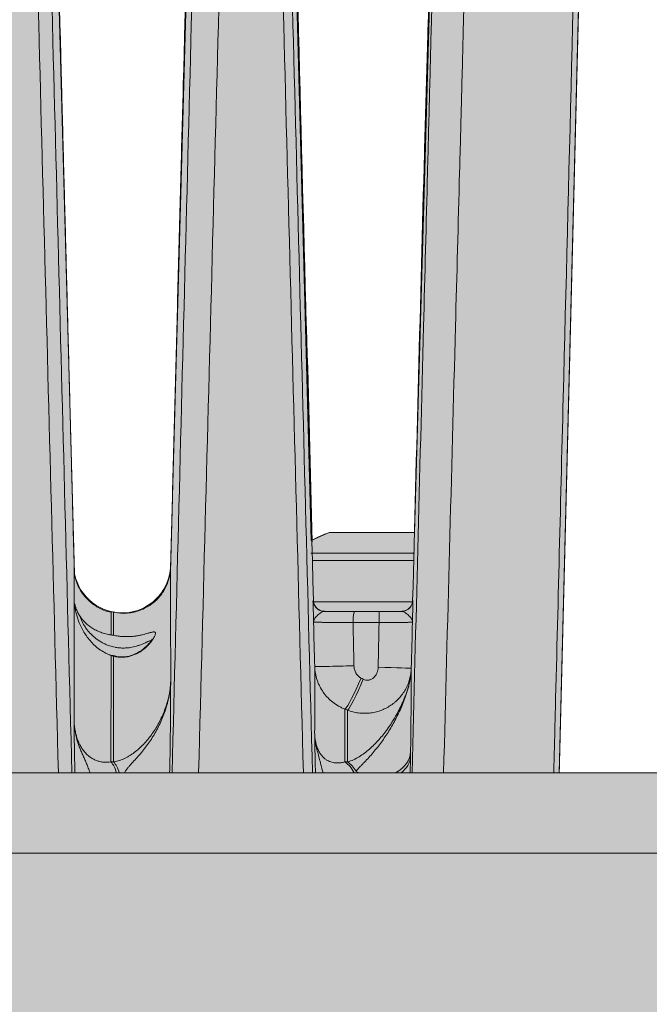
# Model space of a CAD drawing. Units: millimetres. Extents: x -14275 to 12225, y -23269 to -15183.
# Drawn here: x 6302 to 6319, y -21943 to -21917 of the extents above; entities that cross this region are included whole.
import ezdxf

# ---------------------------------------------------------------- set-up
doc = ezdxf.new("R2010")
doc.units = ezdxf.units.MM
doc.layers.add('Z-631_Modular', color=7, linetype='Continuous')

# ---------------------------------------------------------------- blocks, each defined once
blk = doc.blocks.new('11623009     Thimble 70 trimless adjustable LED medium GE white struc_FV')
at = {"layer": 'Z-631_Modular', "lineweight": 18}
h = blk.add_hatch(color=256, dxfattribs=at)
h.dxf.hatch_style = 1
h.set_gradient(color1=(51, 51, 51), color2=(5, 5, 5), tint=1, name='CYLINDER')
edge = h.paths.add_edge_path()
edge.add_line((-21.237, 65.001), (-21.93, 92.443))
edge.add_arc((-17.301, 92.594), 4.631, 172.8013, 181.8682, ccw=False)
edge.add_arc((-21.453, 93.108), 0.448, 133.0466, 171.4693, ccw=False)
edge.add_arc((-21.11, 92.733), 0.957, 106.5902, 132.7297, ccw=False)
edge.add_line((-21.383, 93.65), (-18.733, 94.943))
edge.add_arc((-18.521, 94.509), 0.483, -1.3587, 116.0048, ccw=False)
edge.add_line((-18.039, 94.497), (-17.382, 71.4))
edge.add_line((-17.382, 71.4), (-15.108, 71.4))
edge.add_line((-15.108, 71.4), (-14.66, 71.202))
edge.add_line((-14.66, 71.202), (-13.966, 96.21))
edge.add_arc((-13.468, 96.196), 0.498, 104.7075, 178.4112, ccw=False)
edge.add_line((-13.595, 96.678), (-13.561, 96.68))
edge.add_line((-13.561, 96.68), (-12.219, 97.02))
edge.add_arc((-12.098, 96.543), 0.492, 0.5806, 104.2084, ccw=False)
edge.add_line((-11.606, 96.548), (-10.878, 70.307))
edge.add_arc((-9.606, 70.57), 1.299, 191.6941, 348.7906)
edge.add_line((-8.332, 70.317), (-7.595, 97.438))
edge.add_arc((-7.095, 97.424), 0.501, 97.3131, 178.4447, ccw=False)
edge.add_arc((-7.155, 97.896), 0.0246, 64.9309, 97.3131, ccw=False)
edge.add_line((-7.145, 97.919), (-5.742, 98.082))
edge.add_arc((-5.685, 97.593), 0.493, 0.7827, 96.6561, ccw=False)
edge.add_line((-5.192, 97.6), (-4.484, 71.369))
edge.add_arc((-3.203, 71.486), 1.286, 185.2189, 356.2639)
edge.add_line((-1.92, 71.403), (-1.208, 97.88))
edge.add_arc((-0.709, 97.866), 0.499, 90.5872, 178.4598, ccw=False)
edge.add_line((-0.714, 98.365), (0.714, 98.365))
edge.add_arc((0.714, 97.871), 0.494, 0.9531, 90, ccw=False)
edge.add_line((1.208, 97.88), (1.921, 71.372))
edge.add_arc((3.202, 71.479), 1.286, 184.7802, 356.3015)
edge.add_line((4.485, 71.397), (5.192, 97.6))
edge.add_arc((5.691, 97.586), 0.499, 84.1072, 178.454, ccw=False)
edge.add_line((5.742, 98.082), (7.159, 97.921))
edge.add_arc((7.103, 97.431), 0.493, 0.9275, 83.4914, ccw=False)
edge.add_line((7.595, 97.439), (8.334, 70.301))
edge.add_arc((9.602, 70.551), 1.293, 191.1273, 354.9404)
edge.add_line((10.89, 70.437), (11.606, 96.548))
edge.add_arc((12.105, 96.534), 0.499, 76.7818, 178.4293, ccw=False)
edge.add_arc((-0.491, 42.909), 55.583, 75.3202, 76.7818, ccw=False)
edge.add_arc((13.467, 96.195), 0.5, 1.4969, 75.1544, ccw=False)
edge.add_line((13.967, 96.208), (14.637, 71.19))
edge.add_line((14.637, 71.19), (15.108, 71.4))
edge.add_line((15.108, 71.4), (17.382, 71.4))
edge.add_line((17.382, 71.4), (18.039, 94.495))
edge.add_arc((18.539, 94.481), 0.501, 67.2586, 178.3718, ccw=False)
edge.add_arc((4.085, 61.553), 36.461, 61.6778, 66.3127, ccw=False)
edge.add_arc((21.11, 92.733), 0.957, 47.2703, 73.4099, ccw=False)
edge.add_arc((21.465, 93.114), 0.435, 7.4055, 47.5194, ccw=False)
edge.add_arc((17.296, 92.594), 4.637, -1.8656, 7.1386, ccw=False)
edge.add_line((21.93, 92.443), (21.237, 65))
edge.add_line((21.237, 65), (-21.237, 65.001))
h = blk.add_hatch(color=256, dxfattribs=at)
h.dxf.hatch_style = 1
h.set_gradient(color1=(51, 51, 51), color2=(5, 5, 5), tint=1, name='INVCYLINDER')
edge = h.paths.add_edge_path()
edge.add_line((-32, 65), (-33, 62.855))
edge.add_line((-33, 62.855), (-33.392, 34.8))
edge.add_line((-33.392, 34.8), (-3.9, 34.8))
edge.add_line((-3.9, 34.8), (-4.02, 53.93))
edge.add_arc((0, 53.807), 4.022, -0.0957, 178.2368, ccw=False)
edge.add_line((4.022, 53.8), (3.9, 34.8))
edge.add_line((3.9, 34.8), (33.392, 34.8))
edge.add_line((33.392, 34.8), (33, 62.855))
edge.add_line((33, 62.855), (32, 65))
edge.add_line((32, 65), (-32, 65))
at = {"layer": 'Z-631_Modular', "linetype": 'Continuous', "lineweight": 18}
for p, q in [((15.108, 71.4), (17.393, 71.4)), ((17.381, 70.85), (14.623, 70.85)), ((14.666, 70.65), (17.365, 70.65)), ((17.345, 69.55), (14.667, 69.55)), ((9.306, 69.293), (9.306, 69.293)), ((15.798, 69.3), (16.445, 69.3)), ((16.441, 69), (15.748, 69)), ((9.304, 65.289), (9.375, 65.289)), ((15.53, 65.289), (15.601, 65.289)), ((-32, 65), (32, 65)), ((-33, 62.855), (33, 62.855))]:
    blk.add_line(p, q, dxfattribs=at)
at = {"layer": 'Z-631_Modular', "lineweight": 18}
for points in [[(7.595, 97.439), (8.334, 70.301, 0.867856), (10.89, 70.437), (11.606, 96.548, -0.475088)], [(13.967, 96.208), (14.637, 71.19), (15.108, 71.4), (17.382, 71.4), (18.039, 94.495, -0.526757)]]:
    blk.add_lwpolyline(points, format="xyb", dxfattribs=at)
blk.add_lwpolyline([(21.93, 92.443), (21.237, 65), (-21.237, 65.001)], dxfattribs=at)
blk.add_lwpolyline([(-32, 65), (-33, 62.855), (-33.392, 34.8), (-3.9, 34.8), (-4.02, 53.93, -0.985553), (4.022, 53.8), (3.9, 34.8), (33.392, 34.8), (33, 62.855), (32, 65)], format="xyb", close=True, dxfattribs=at)
at = {"layer": 'Z-631_Modular', "linetype": 'Continuous', "lineweight": 18}
for centre, radius, start, end in [((14.012, 76.837), 0.5, 1.5008, 6.7134), ((16.5, 67.65), 4, 110.3641, 117.6494), ((0, 26.8), 43.5, 77.5566, 77.6384)]:
    blk.add_arc(centre, radius, start, end, dxfattribs=at)
for centre, major_axis, ratio, start_param, end_param in [((14.986, 69.6), (0, 0.3), 0.99999, 1.596976, 2.05498), ((17.041, 69.6), (0, -0.3), 0.999989, 0.780852, 1.544616), ((14.986, 69.6), (0, 0.3), 0.99999, 2.054979, 3.141593), ((15.798, 69), (0, -0.3), 0.167202, 3.141593, 4.712389), ((16.445, 69), (0, -0.3), 0.01302, 3.141593, 4.712389), ((17.041, 69.6), (0, -0.3), 0.999989, 0, 0.780853), ((15.627, 67.851), (0.9, 0.024), 0.004284, 3.146693, 4.874682), ((16.399, 67.81), (-0.9, 0.024), 0.000492, 3.146872, 4.693604), ((15.852, 67.522), (0.343, 0.832), 0.111034, 3.3207, 4.75817), ((15.923, 67.493), (0.343, 0.832), 0.09885, 3.320652, 4.753101), ((16.38, 65.583), (-0.9, 0.015), 0.77158, 2.17112, 3.12918), ((16.378, 65.447), (-0.9, 0.016), 0.705223, 2.386383, 3.130455), ((9.111, 64.493), (0, -0.9), 0.458994, 2.169648, 2.656871), ((9.181, 64.493), (0, -0.9), 0.462543, 2.169654, 2.656871), ((9.968, 65.082), (-0.9, 0.019), 0.372989, 2.951659, 3.12854), ((15.209, 64.493), (0, -0.9), 0.766176, 2.169656, 2.656871), ((15.278, 64.493), (0, -0.9), 0.769683, 2.221737, 2.656871), ((16.38, 65.583), (-0.9, 0.015), 0.77158, 0.924606, 1.018783)]:
    blk.add_ellipse(centre, major_axis=major_axis, ratio=ratio, start_param=start_param, end_param=end_param, dxfattribs=at)
for points, knots in [([(7.989, 83.283), (7.985, 83.412), (7.982, 83.541), (7.857, 88.26), (7.729, 92.849), (7.595, 97.438)], [0, 0, 0, 0, 0.027415, 0.027415, 1, 1, 1, 1]), ([(11.606, 96.546), (11.474, 92.146), (11.348, 87.744), (11.208, 82.546), (11.186, 81.752), (11.165, 80.958)], [0, 0, 0, 0, 0.847256, 0.847256, 1, 1, 1, 1]), ([(18.039, 94.495), (18.005, 93.414), (17.972, 92.333), (17.921, 90.711), (17.905, 90.171), (17.872, 89.09), (17.822, 87.468), (17.774, 85.845), (17.726, 84.222), (17.711, 83.681), (17.679, 82.599), (17.664, 82.057), (17.648, 81.516)], [0, 0, 0, 0, 0.25, 0.25, 0.375, 0.375, 0.5, 0.75, 0.75, 0.875, 0.875, 1, 1, 1, 1]), ([(17.319, 65), (17.421, 68.964), (17.523, 72.927), (17.66, 78.258), (17.695, 79.625), (17.748, 81.676), (17.766, 82.36), (17.801, 83.727), (17.888, 87.146), (17.976, 90.564), (18.046, 93.298)], [0, 0, 0, 0, 0.420143, 0.420143, 0.565107, 0.565107, 0.637589, 0.637589, 0.710071, 1, 1, 1, 1]), ([(18.901, 93.298), (18.831, 90.564), (18.743, 87.145), (18.651, 83.556), (18.629, 82.701), (18.622, 82.445), (18.62, 82.359), (18.616, 82.189), (18.604, 81.761), (18.557, 79.967), (18.511, 78.258), (18.37, 72.927), (18.264, 68.964), (18.159, 65)], [0, 0, 0, 0, 0.289929, 0.362411, 0.380531, 0.380531, 0.389592, 0.389592, 0.398652, 0.434893, 0.579857, 0.579857, 1, 1, 1, 1]), ([(21.091, 65), (21.106, 65.572), (21.12, 66.143), (21.209, 69.655), (21.283, 72.596), (21.506, 81.418), (21.654, 87.3), (21.803, 93.181)], [0, 0, 0, 0, 0.060831, 0.060831, 0.373887, 0.373887, 1, 1, 1, 1]), ([(8.321, 66.403), (8.322, 66.865), (8.322, 67.289), (8.322, 67.772), (8.322, 67.866), (8.323, 68.049), (8.323, 68.317), (8.323, 68.562), (8.323, 69.023), (8.323, 69.291), (8.324, 69.576), (8.324, 69.631), (8.324, 69.735), (8.324, 69.785), (8.324, 69.926), (8.324, 70.009), (8.324, 70.231), (8.324, 70.336), (8.324, 70.444), (8.324, 70.469), (8.324, 70.478)], [0, 0, 0, 0, 0.177231, 0.177231, 0.221538, 0.221538, 0.265846, 0.354461, 0.354461, 0.531692, 0.531692, 0.576, 0.576, 0.620307, 0.620307, 0.708922, 0.708922, 0.886153, 0.886153, 1, 1, 1, 1]), ([(9.31, 69.285), (9.28, 69.287), (9.145, 69.303), (8.933, 69.41), (8.704, 69.58), (8.541, 69.772), (8.433, 69.96), (8.37, 70.129), (8.34, 70.254), (8.331, 70.316), (8.329, 70.331), (8.329, 70.332)], [0, 0, 0, 0, 0.055489, 0.259088, 0.437384, 0.595087, 0.732821, 0.848804, 0.938517, 0.996747, 1, 1, 1, 1]), ([(10.881, 70.334), (10.879, 70.319), (10.869, 70.246), (10.818, 70.045), (10.688, 69.79), (10.473, 69.547), (10.195, 69.362), (9.87, 69.256), (9.581, 69.234), (9.421, 69.276), (9.376, 69.291)], [0, 0, 0, 0, 0.028888, 0.131871, 0.286014, 0.443155, 0.593988, 0.761069, 0.933007, 1, 1, 1, 1]), ([(10.89, 70.457), (10.89, 70.444), (10.89, 70.42), (10.89, 70.356), (10.891, 70.321), (10.891, 70.258), (10.891, 70.235), (10.891, 70.186), (10.891, 70.159), (10.891, 70.018), (10.891, 69.735), (10.892, 69.144), (10.892, 68.639), (10.893, 68.289), (10.893, 68.217), (10.893, 68.069), (10.893, 67.844), (10.893, 67.603), (10.893, 67.435)], [0, 0, 0, 0, 0.113946, 0.113946, 0.202551, 0.202551, 0.246854, 0.246854, 0.291157, 0.291157, 0.468368, 0.645578, 0.822789, 0.822789, 0.867092, 0.867092, 0.911395, 1, 1, 1, 1]), ([(14.686, 69.592), (14.687, 69.592), (14.688, 69.592), (14.69, 69.592), (14.692, 69.592), (14.694, 69.592)], [0, 0, 0, 0, 0.337298, 0.337298, 1, 1, 1, 1]), ([(14.686, 69.565), (14.686, 69.57), (14.686, 69.575), (14.686, 69.587), (14.686, 69.592), (14.686, 69.592)], [0, 0, 0, 0, 0.288703, 0.288703, 1, 1, 1, 1]), ([(14.697, 69.008), (14.696, 69.026), (14.696, 69.044), (14.695, 69.079), (14.694, 69.132), (14.693, 69.184), (14.691, 69.285), (14.69, 69.348), (14.688, 69.418), (14.688, 69.431), (14.688, 69.457), (14.687, 69.469), (14.687, 69.503), (14.686, 69.523), (14.686, 69.548), (14.686, 69.555), (14.686, 69.563), (14.686, 69.564), (14.686, 69.565)], [0, 0, 0, 0, 0.075825, 0.075825, 0.15165, 0.303301, 0.303301, 0.606601, 0.606601, 0.682427, 0.682427, 0.758252, 0.758252, 0.909902, 0.909902, 0.985727, 0.985727, 1, 1, 1, 1]), ([(14.995, 69.3), (14.988, 69.3), (14.98, 69.3), (14.965, 69.301), (14.957, 69.302), (14.934, 69.306), (14.919, 69.309), (14.888, 69.319), (14.872, 69.326), (14.842, 69.341), (14.827, 69.35), (14.798, 69.373), (14.783, 69.386), (14.756, 69.416), (14.744, 69.433), (14.728, 69.462), (14.722, 69.472), (14.713, 69.494), (14.709, 69.505), (14.702, 69.529), (14.699, 69.541), (14.695, 69.566), (14.694, 69.579), (14.694, 69.592)], [0, 0, 0, 0, 0.0625, 0.0625, 0.125, 0.125, 0.25, 0.25, 0.375, 0.375, 0.5, 0.5, 0.625, 0.625, 0.75, 0.75, 0.8125, 0.8125, 0.875, 0.875, 0.9375, 0.9375, 1, 1, 1, 1]), ([(17.335, 69.592), (17.334, 69.576), (17.333, 69.56), (17.328, 69.537), (17.327, 69.53), (17.323, 69.516), (17.321, 69.509), (17.314, 69.489), (17.308, 69.477), (17.297, 69.454), (17.291, 69.444), (17.278, 69.425), (17.272, 69.416), (17.258, 69.4), (17.251, 69.393), (17.23, 69.372), (17.216, 69.361), (17.202, 69.351), (17.201, 69.351), (17.201, 69.351)], [0, 0, 0, 0, 0.124332, 0.124332, 0.186498, 0.186498, 0.248664, 0.248664, 0.372996, 0.372996, 0.497328, 0.497328, 0.621659, 0.621659, 0.745991, 0.745991, 0.994655, 0.994655, 1, 1, 1, 1]), ([(17.341, 69.554), (17.341, 69.549), (17.341, 69.545), (17.34, 69.523), (17.34, 69.503), (17.339, 69.458), (17.339, 69.433), (17.338, 69.391), (17.338, 69.377), (17.337, 69.348), (17.337, 69.332), (17.336, 69.285), (17.335, 69.253), (17.334, 69.185), (17.333, 69.15), (17.332, 69.097), (17.332, 69.079), (17.331, 69.053), (17.331, 69.044), (17.331, 69.026), (17.33, 69.017), (17.33, 69.008)], [0, 0, 0, 0, 0.046845, 0.046845, 0.205704, 0.205704, 0.364563, 0.364563, 0.443993, 0.443993, 0.523422, 0.523422, 0.682282, 0.682282, 0.841141, 0.841141, 0.92057, 0.92057, 0.960285, 0.960285, 1, 1, 1, 1]), ([(17.335, 69.592), (17.335, 69.592), (17.336, 69.592), (17.337, 69.592), (17.339, 69.592), (17.34, 69.592)], [0, 0, 0, 0, 0.20216, 0.20216, 1, 1, 1, 1]), ([(17.34, 69.592), (17.341, 69.592), (17.341, 69.587), (17.341, 69.572), (17.341, 69.564), (17.341, 69.554)], [0, 0, 0, 0, 0.58647, 0.58647, 1, 1, 1, 1]), ([(8.429, 69.073), (8.415, 69.113), (8.402, 69.153), (8.38, 69.231), (8.371, 69.271), (8.359, 69.328), (8.355, 69.347), (8.351, 69.375), (8.349, 69.384), (8.346, 69.403), (8.345, 69.411), (8.343, 69.429), (8.342, 69.437), (8.34, 69.453), (8.339, 69.46), (8.338, 69.474), (8.337, 69.48), (8.336, 69.487), (8.336, 69.489), (8.336, 69.493), (8.336, 69.495), (8.336, 69.498), (8.336, 69.499), (8.337, 69.498), (8.338, 69.496), (8.34, 69.49), (8.341, 69.486), (8.343, 69.476), (8.345, 69.471), (8.349, 69.453), (8.353, 69.439), (8.362, 69.411), (8.367, 69.396), (8.378, 69.365), (8.384, 69.35), (8.397, 69.318), (8.404, 69.302), (8.428, 69.253), (8.445, 69.221), (8.465, 69.189)], [0, 0, 0, 0, 0.125, 0.125, 0.25, 0.25, 0.3125, 0.3125, 0.34375, 0.34375, 0.375, 0.375, 0.40625, 0.40625, 0.4375, 0.4375, 0.46875, 0.46875, 0.484375, 0.484375, 0.5, 0.5, 0.53125, 0.53125, 0.5625, 0.5625, 0.59375, 0.59375, 0.625, 0.625, 0.6875, 0.6875, 0.75, 0.75, 0.8125, 0.8125, 0.875, 0.875, 1, 1, 1, 1]), ([(9.306, 69.293), (9.306, 69.292), (9.306, 69.276), (9.306, 69.184), (9.306, 68.983), (9.306, 68.786), (9.306, 68.671)], [0, 0, 0, 0, 0.160261, 0.440174, 0.720087, 1, 1, 1, 1]), ([(9.372, 68.663), (9.372, 68.776), (9.372, 68.874), (9.372, 69.04), (9.372, 69.172), (9.372, 69.263), (9.372, 69.278), (9.372, 69.279)], [0, 0, 0, 0, 0.277331, 0.277331, 0.554661, 0.831992, 1, 1, 1, 1]), ([(14.986, 69.3), (14.97, 69.3), (14.954, 69.296), (14.921, 69.282), (14.903, 69.272), (14.869, 69.25), (14.852, 69.237), (14.82, 69.211), (14.804, 69.197), (14.776, 69.169), (14.762, 69.154), (14.739, 69.125), (14.729, 69.111), (14.713, 69.082), (14.707, 69.067), (14.701, 69.045), (14.698, 69.034), (14.697, 69.023), (14.697, 69.015), (14.697, 69.012), (14.697, 69.008)], [0, 0, 0, 0, 0.125, 0.125, 0.25, 0.25, 0.375, 0.375, 0.5, 0.5, 0.625, 0.625, 0.75, 0.75, 0.875, 0.875, 0.9375, 0.96875, 0.96875, 1, 1, 1, 1]), ([(14.986, 69.3), (15.001, 69.3), (15.017, 69.3), (15.048, 69.3), (15.095, 69.3), (15.143, 69.3), (15.242, 69.3), (15.309, 69.3), (15.396, 69.3), (15.414, 69.3), (15.448, 69.3), (15.501, 69.3), (15.553, 69.3), (15.658, 69.3), (15.728, 69.3), (15.798, 69.3)], [0, 0, 0, 0, 0.0625, 0.0625, 0.125, 0.25, 0.25, 0.5, 0.5, 0.5625, 0.5625, 0.625, 0.75, 0.75, 1, 1, 1, 1]), ([(16.445, 69.3), (16.498, 69.3), (16.55, 69.3), (16.652, 69.3), (16.703, 69.3), (16.778, 69.3), (16.803, 69.3), (16.852, 69.3), (16.877, 69.3), (16.949, 69.3), (16.995, 69.3), (17.041, 69.3)], [0, 0, 0, 0, 0.25, 0.25, 0.5, 0.5, 0.625, 0.625, 0.75, 0.75, 1, 1, 1, 1]), ([(17.158, 69.327), (17.143, 69.321), (17.13, 69.316), (17.101, 69.308), (17.087, 69.305), (17.067, 69.302), (17.06, 69.301), (17.046, 69.3), (17.039, 69.3), (17.032, 69.3)], [0, 0, 0, 0, 0.327616, 0.327616, 0.663808, 0.663808, 0.831904, 0.831904, 1, 1, 1, 1]), ([(17.33, 69.008), (17.33, 69.012), (17.33, 69.015), (17.33, 69.023), (17.329, 69.034), (17.326, 69.045), (17.32, 69.067), (17.314, 69.082), (17.297, 69.111), (17.287, 69.125), (17.264, 69.154), (17.251, 69.169), (17.222, 69.197), (17.207, 69.211), (17.174, 69.237), (17.157, 69.25), (17.123, 69.272), (17.106, 69.282), (17.073, 69.296), (17.056, 69.3), (17.041, 69.3)], [0, 0, 0, 0, 0.03125, 0.03125, 0.0625, 0.125, 0.125, 0.25, 0.25, 0.375, 0.375, 0.5, 0.5, 0.625, 0.625, 0.75, 0.75, 0.875, 0.875, 1, 1, 1, 1]), ([(9.305, 68.127), (9.299, 68.13), (9.292, 68.133), (9.278, 68.138), (9.271, 68.141), (9.25, 68.149), (9.235, 68.155), (9.194, 68.173), (9.166, 68.186), (9.087, 68.227), (9.037, 68.258), (8.967, 68.309), (8.944, 68.326), (8.901, 68.363), (8.879, 68.381), (8.819, 68.438), (8.781, 68.478), (8.711, 68.56), (8.678, 68.602), (8.618, 68.69), (8.589, 68.734), (8.55, 68.804), (8.537, 68.827), (8.513, 68.875), (8.501, 68.899), (8.468, 68.972), (8.448, 69.022), (8.429, 69.073)], [0, 0, 0, 0, 0.015625, 0.015625, 0.03125, 0.03125, 0.0625, 0.0625, 0.125, 0.125, 0.25, 0.25, 0.3125, 0.3125, 0.375, 0.375, 0.5, 0.5, 0.625, 0.625, 0.75, 0.75, 0.8125, 0.8125, 0.875, 0.875, 1, 1, 1, 1]), ([(8.465, 69.189), (8.485, 69.157), (8.508, 69.126), (8.555, 69.066), (8.581, 69.038), (8.635, 68.983), (8.665, 68.957), (8.711, 68.92), (8.728, 68.907), (8.761, 68.884), (8.778, 68.872), (8.831, 68.838), (8.868, 68.816), (8.946, 68.777), (8.987, 68.759), (9.051, 68.734), (9.073, 68.727), (9.118, 68.712), (9.141, 68.705), (9.188, 68.693), (9.211, 68.687), (9.247, 68.68), (9.259, 68.678), (9.283, 68.674), (9.294, 68.672), (9.306, 68.671)], [0, 0, 0, 0, 0.125, 0.125, 0.25, 0.25, 0.375, 0.375, 0.4375, 0.4375, 0.5, 0.5, 0.625, 0.625, 0.75, 0.75, 0.8125, 0.8125, 0.875, 0.875, 0.9375, 0.9375, 0.96875, 0.96875, 1, 1, 1, 1]), ([(10.37, 68.52), (10.367, 68.521), (10.364, 68.521), (10.353, 68.52), (10.334, 68.515), (10.308, 68.505), (10.287, 68.495), (10.28, 68.492), (10.264, 68.485), (10.256, 68.481), (10.23, 68.469), (10.212, 68.461), (10.173, 68.443), (10.152, 68.434), (10.108, 68.416), (10.085, 68.407), (10.048, 68.394), (10.035, 68.39), (10.01, 68.381), (9.997, 68.377), (9.93, 68.358), (9.872, 68.344), (9.795, 68.333), (9.779, 68.331), (9.747, 68.328), (9.699, 68.323), (9.65, 68.322), (9.583, 68.323), (9.549, 68.325), (9.497, 68.33), (9.48, 68.332), (9.446, 68.337), (9.429, 68.34), (9.344, 68.357), (9.278, 68.376), (9.197, 68.407), (9.181, 68.413), (9.149, 68.427), (9.103, 68.448), (9.059, 68.472), (9.002, 68.506), (8.974, 68.523), (8.921, 68.561), (8.895, 68.581), (8.821, 68.642), (8.776, 68.686), (8.715, 68.754), (8.695, 68.777), (8.667, 68.813), (8.658, 68.825), (8.641, 68.849), (8.632, 68.862), (8.59, 68.924), (8.56, 68.975), (8.508, 69.08), (8.485, 69.133), (8.465, 69.189)], [0, 0, 0, 0, 0.014959, 0.014959, 0.051442, 0.087925, 0.087925, 0.106166, 0.106166, 0.124408, 0.124408, 0.160891, 0.160891, 0.197374, 0.197374, 0.233857, 0.233857, 0.252098, 0.252098, 0.27034, 0.27034, 0.343306, 0.343306, 0.361547, 0.361547, 0.379789, 0.416272, 0.416272, 0.452755, 0.452755, 0.470996, 0.470996, 0.489238, 0.489238, 0.562204, 0.562204, 0.580445, 0.580445, 0.598687, 0.63517, 0.63517, 0.671653, 0.671653, 0.708136, 0.708136, 0.781102, 0.781102, 0.817585, 0.817585, 0.835826, 0.835826, 0.854068, 0.854068, 0.927034, 0.927034, 1, 1, 1, 1]), ([(15.748, 69), (15.683, 69.001), (15.618, 69.001), (15.521, 69.002), (15.489, 69.002), (15.44, 69.003), (15.424, 69.003), (15.392, 69.003), (15.376, 69.003), (15.298, 69.004), (15.238, 69.004), (15.165, 69.005), (15.151, 69.005), (15.123, 69.005), (15.082, 69.006), (15.017, 69.006), (14.97, 69.006), (14.936, 69.007), (14.925, 69.007), (14.903, 69.007), (14.893, 69.007), (14.843, 69.007), (14.81, 69.008), (14.768, 69.008), (14.756, 69.008), (14.735, 69.008), (14.717, 69.008), (14.706, 69.008), (14.699, 69.008), (14.697, 69.008), (14.697, 69.008)], [0, 0, 0, 0, 0.125, 0.125, 0.1875, 0.1875, 0.21875, 0.21875, 0.25, 0.25, 0.375, 0.375, 0.40625, 0.40625, 0.4375, 0.5, 0.5625, 0.5625, 0.59375, 0.59375, 0.625, 0.625, 0.75, 0.75, 0.8125, 0.8125, 0.875, 0.9375, 0.9375, 1, 1, 1, 1]), ([(17.33, 69.008), (17.33, 69.008), (17.324, 69.008), (17.306, 69.008), (17.299, 69.008), (17.282, 69.007), (17.263, 69.007), (17.238, 69.007), (17.21, 69.007), (17.195, 69.007), (17.147, 69.006), (17.11, 69.006), (17.049, 69.005), (17.027, 69.005), (16.982, 69.005), (16.959, 69.005), (16.887, 69.004), (16.836, 69.003), (16.755, 69.003), (16.728, 69.003), (16.672, 69.002), (16.616, 69.002), (16.558, 69.001), (16.5, 69.001), (16.471, 69), (16.441, 69)], [0, 0, 0, 0, 0.125, 0.125, 0.1875, 0.1875, 0.25, 0.3125, 0.3125, 0.375, 0.375, 0.5, 0.5, 0.5625, 0.5625, 0.625, 0.625, 0.75, 0.75, 0.8125, 0.8125, 0.875, 0.9375, 0.9375, 1, 1, 1, 1]), ([(9.372, 68.663), (9.414, 68.653), (9.456, 68.646), (9.518, 68.638), (9.539, 68.635), (9.581, 68.631), (9.602, 68.63), (9.663, 68.626), (9.703, 68.625), (9.781, 68.626), (9.819, 68.628), (9.874, 68.632), (9.893, 68.634), (9.928, 68.638), (9.945, 68.64), (9.996, 68.647), (10.028, 68.652), (10.073, 68.661), (10.088, 68.664), (10.117, 68.67), (10.132, 68.674), (10.173, 68.683), (10.198, 68.69), (10.246, 68.703), (10.268, 68.709), (10.299, 68.718), (10.309, 68.721), (10.328, 68.727), (10.338, 68.73), (10.381, 68.742), (10.409, 68.749), (10.442, 68.752), (10.451, 68.752), (10.463, 68.75), (10.466, 68.749), (10.473, 68.747), (10.481, 68.741), (10.485, 68.733), (10.487, 68.722), (10.487, 68.718), (10.487, 68.709), (10.487, 68.705), (10.483, 68.68), (10.474, 68.655), (10.453, 68.611), (10.444, 68.596), (10.425, 68.563), (10.414, 68.546), (10.378, 68.494), (10.349, 68.458), (10.298, 68.402), (10.28, 68.383), (10.241, 68.345), (10.22, 68.326), (10.175, 68.29), (10.152, 68.272), (10.102, 68.237), (10.075, 68.22), (10.033, 68.196), (10.018, 68.188), (9.988, 68.172), (9.972, 68.165), (9.924, 68.144), (9.891, 68.131), (9.838, 68.114), (9.811, 68.106), (9.783, 68.1), (9.764, 68.096), (9.754, 68.094), (9.706, 68.085), (9.666, 68.08), (9.604, 68.077), (9.584, 68.077), (9.542, 68.078), (9.52, 68.079), (9.478, 68.083), (9.457, 68.086), (9.414, 68.093), (9.393, 68.097), (9.373, 68.102)], [0, 0, 0, 0, 0.03125, 0.03125, 0.046875, 0.046875, 0.0625, 0.0625, 0.09375, 0.09375, 0.125, 0.125, 0.140625, 0.140625, 0.15625, 0.15625, 0.1875, 0.1875, 0.203125, 0.203125, 0.21875, 0.21875, 0.25, 0.25, 0.28125, 0.28125, 0.296875, 0.296875, 0.3125, 0.3125, 0.375, 0.375, 0.40625, 0.40625, 0.421875, 0.421875, 0.4375, 0.46875, 0.46875, 0.484375, 0.484375, 0.5, 0.5, 0.5625, 0.5625, 0.59375, 0.59375, 0.625, 0.625, 0.6875, 0.6875, 0.71875, 0.71875, 0.75, 0.75, 0.78125, 0.78125, 0.8125, 0.8125, 0.828125, 0.828125, 0.84375, 0.84375, 0.875, 0.875, 0.890625, 0.898438, 0.898438, 0.90625, 0.90625, 0.9375, 0.9375, 0.953125, 0.953125, 0.96875, 0.96875, 0.984375, 0.984375, 1, 1, 1, 1]), ([(9.306, 68.671), (9.317, 68.67), (9.328, 68.668), (9.35, 68.665), (9.361, 68.664), (9.372, 68.663)], [0, 0, 0, 0, 0.5, 0.5, 1, 1, 1, 1]), ([(10.4, 68.562), (10.4, 68.562), (10.398, 68.557), (10.379, 68.522), (10.312, 68.43), (10.175, 68.295), (9.976, 68.166), (9.748, 68.093), (9.548, 68.077), (9.442, 68.1), (9.404, 68.111)], [0, 0, 0, 0, 0.030928, 0.117564, 0.263798, 0.461653, 0.657842, 0.81361, 0.935996, 1, 1, 1, 1]), ([(9.305, 68.127), (9.305, 67.96), (9.305, 67.591), (9.305, 67.152), (9.305, 66.796), (9.304, 66.673), (9.304, 66.419), (9.304, 66.288), (9.304, 65.881), (9.304, 65.594), (9.304, 65.289)], [0, 0, 0, 0, 0.25, 0.5, 0.5, 0.625, 0.625, 0.75, 0.75, 1, 1, 1, 1]), ([(9.373, 68.102), (9.361, 68.106), (9.35, 68.111), (9.327, 68.119), (9.316, 68.123), (9.305, 68.127)], [0, 0, 0, 0, 0.5, 0.5, 1, 1, 1, 1]), ([(9.375, 65.289), (9.375, 65.44), (9.375, 65.586), (9.375, 65.871), (9.375, 66.009), (9.374, 66.412), (9.374, 66.664), (9.374, 66.958), (9.374, 67.015), (9.374, 67.129), (9.373, 67.296), (9.373, 67.453), (9.373, 67.753), (9.373, 67.937), (9.373, 68.102)], [0, 0, 0, 0, 0.125, 0.125, 0.25, 0.25, 0.5, 0.5, 0.5625, 0.5625, 0.625, 0.75, 0.75, 1, 1, 1, 1]), ([(14.726, 66.06), (14.727, 66.44), (14.727, 66.777), (14.727, 67.146), (14.727, 67.217), (14.727, 67.354), (14.727, 67.551), (14.727, 67.724), (14.727, 67.828)], [0, 0, 0, 0, 0.5, 0.5, 0.625, 0.625, 0.75, 1, 1, 1, 1]), ([(15.531, 66.697), (15.502, 66.708), (15.473, 66.72), (15.417, 66.746), (15.39, 66.761), (15.309, 66.806), (15.207, 66.875), (15.116, 66.957), (15.063, 67.012), (15.053, 67.023), (15.032, 67.046), (15.022, 67.058), (14.993, 67.094), (14.974, 67.118), (14.921, 67.193), (14.889, 67.245), (14.848, 67.327), (14.835, 67.355), (14.817, 67.397), (14.812, 67.411), (14.801, 67.44), (14.796, 67.455), (14.771, 67.527), (14.757, 67.586), (14.735, 67.706), (14.729, 67.766), (14.727, 67.828)], [0, 0, 0, 0, 0.0625, 0.0625, 0.125, 0.125, 0.25, 0.375, 0.375, 0.40625, 0.40625, 0.4375, 0.4375, 0.5, 0.5, 0.625, 0.625, 0.6875, 0.6875, 0.71875, 0.71875, 0.75, 0.75, 0.875, 0.875, 1, 1, 1, 1]), ([(17.298, 67.787), (17.297, 67.737), (17.288, 67.638), (17.268, 67.542), (17.248, 67.47), (17.241, 67.446), (17.225, 67.399), (17.216, 67.376), (17.188, 67.308), (17.167, 67.263), (17.119, 67.177), (17.092, 67.136), (17.034, 67.055), (16.971, 66.979), (16.899, 66.91), (16.843, 66.862), (16.823, 66.847), (16.784, 66.817), (16.763, 66.803), (16.701, 66.762), (16.615, 66.712), (16.524, 66.673), (16.454, 66.648), (16.43, 66.64), (16.382, 66.626), (16.358, 66.62), (16.285, 66.603), (16.187, 66.587), (16.088, 66.583), (16.013, 66.583), (15.988, 66.585), (15.938, 66.588), (15.913, 66.591), (15.839, 66.601), (15.742, 66.619), (15.647, 66.65), (15.6, 66.668)], [0, 0, 0, 0, 0.0625, 0.125, 0.125, 0.15625, 0.15625, 0.1875, 0.1875, 0.25, 0.25, 0.3125, 0.3125, 0.375, 0.4375, 0.4375, 0.46875, 0.46875, 0.5, 0.5, 0.5625, 0.625, 0.625, 0.65625, 0.65625, 0.6875, 0.6875, 0.75, 0.8125, 0.8125, 0.84375, 0.84375, 0.875, 0.875, 0.9375, 1, 1, 1, 1]), ([(15.601, 65.289), (15.656, 65.304), (15.709, 65.324), (15.812, 65.371), (15.861, 65.398), (15.958, 65.457), (16.005, 65.489), (16.097, 65.557), (16.142, 65.594), (16.272, 65.708), (16.354, 65.79), (16.471, 65.922), (16.51, 65.967), (16.584, 66.06), (16.621, 66.108), (16.691, 66.205), (16.726, 66.255), (16.793, 66.358), (16.826, 66.411), (16.89, 66.519), (16.921, 66.574), (16.981, 66.688), (17.01, 66.747), (17.053, 66.839), (17.067, 66.871), (17.094, 66.934), (17.108, 66.967), (17.134, 67.034), (17.147, 67.068), (17.172, 67.139), (17.184, 67.175), (17.207, 67.251), (17.219, 67.29), (17.235, 67.351), (17.24, 67.372), (17.25, 67.416), (17.255, 67.438), (17.265, 67.484), (17.269, 67.507), (17.277, 67.556), (17.281, 67.581), (17.286, 67.62), (17.288, 67.634), (17.291, 67.661), (17.292, 67.675), (17.296, 67.718), (17.297, 67.748), (17.298, 67.779)], [0, 0, 0, 0, 0.0625, 0.0625, 0.125, 0.125, 0.1875, 0.1875, 0.25, 0.25, 0.375, 0.375, 0.4375, 0.4375, 0.5, 0.5, 0.5625, 0.5625, 0.625, 0.625, 0.6875, 0.6875, 0.75, 0.75, 0.78125, 0.78125, 0.8125, 0.8125, 0.84375, 0.84375, 0.875, 0.875, 0.90625, 0.90625, 0.921875, 0.921875, 0.9375, 0.9375, 0.953125, 0.953125, 0.96875, 0.96875, 0.976563, 0.976563, 0.984375, 0.984375, 1, 1, 1, 1]), ([(15.773, 67.851), (15.773, 67.818), (15.778, 67.785), (15.79, 67.737), (15.795, 67.721), (15.807, 67.69), (15.814, 67.675), (15.826, 67.653), (15.83, 67.646), (15.839, 67.632), (15.844, 67.625), (15.858, 67.605), (15.869, 67.592), (15.892, 67.569), (15.904, 67.558), (15.924, 67.543), (15.931, 67.538), (15.945, 67.53), (15.953, 67.526), (15.96, 67.522)], [0, 0, 0, 0, 0.25, 0.25, 0.375, 0.375, 0.5, 0.5, 0.5625, 0.5625, 0.625, 0.625, 0.75, 0.75, 0.875, 0.875, 0.9375, 0.9375, 1, 1, 1, 1]), ([(15.829, 65.038), (15.849, 65.064), (15.87, 65.088), (15.911, 65.134), (15.932, 65.157), (15.974, 65.201), (15.994, 65.223), (16.036, 65.266), (16.056, 65.287), (16.117, 65.352), (16.158, 65.395), (16.236, 65.483), (16.275, 65.528), (16.388, 65.664), (16.46, 65.757), (16.598, 65.95), (16.664, 66.05), (16.758, 66.205), (16.788, 66.257), (16.848, 66.364), (16.877, 66.418), (16.934, 66.529), (16.961, 66.586), (17.015, 66.702), (17.041, 66.761), (17.079, 66.853), (17.091, 66.885), (17.115, 66.948), (17.127, 66.981), (17.151, 67.047), (17.162, 67.081), (17.185, 67.151), (17.195, 67.187), (17.216, 67.261), (17.227, 67.3), (17.241, 67.36), (17.246, 67.381), (17.255, 67.423), (17.259, 67.445), (17.268, 67.49), (17.272, 67.513), (17.279, 67.561), (17.283, 67.586), (17.289, 67.637), (17.292, 67.664), (17.295, 67.706), (17.296, 67.72), (17.297, 67.742), (17.297, 67.753), (17.298, 67.764), (17.298, 67.772), (17.298, 67.775), (17.298, 67.779)], [0, 0, 0, 0, 0.03125, 0.03125, 0.0625, 0.0625, 0.09375, 0.09375, 0.125, 0.125, 0.1875, 0.1875, 0.25, 0.25, 0.375, 0.375, 0.5, 0.5, 0.5625, 0.5625, 0.625, 0.625, 0.6875, 0.6875, 0.75, 0.75, 0.78125, 0.78125, 0.8125, 0.8125, 0.84375, 0.84375, 0.875, 0.875, 0.90625, 0.90625, 0.921875, 0.921875, 0.9375, 0.9375, 0.953125, 0.953125, 0.96875, 0.96875, 0.984375, 0.984375, 0.992187, 0.992187, 0.996094, 0.998047, 0.998047, 1, 1, 1, 1]), ([(16.019, 67.493), (16.042, 67.481), (16.066, 67.474), (16.103, 67.468), (16.116, 67.467), (16.141, 67.467), (16.154, 67.468), (16.179, 67.472), (16.191, 67.475), (16.216, 67.483), (16.227, 67.488), (16.25, 67.499), (16.261, 67.506), (16.276, 67.517), (16.281, 67.52), (16.291, 67.528), (16.296, 67.533), (16.319, 67.554), (16.336, 67.573), (16.357, 67.605), (16.363, 67.616), (16.375, 67.638), (16.386, 67.661), (16.394, 67.685), (16.401, 67.71), (16.405, 67.722), (16.412, 67.759), (16.415, 67.785), (16.415, 67.81)], [0, 0, 0, 0, 0.125, 0.125, 0.1875, 0.1875, 0.25, 0.25, 0.3125, 0.3125, 0.375, 0.375, 0.4375, 0.4375, 0.46875, 0.46875, 0.5, 0.5, 0.625, 0.625, 0.6875, 0.6875, 0.75, 0.8125, 0.8125, 0.875, 0.875, 1, 1, 1, 1]), ([(17.298, 67.779), (17.298, 67.776), (17.298, 67.773), (17.298, 67.766), (17.298, 67.763), (17.298, 67.755), (17.298, 67.749), (17.298, 67.733), (17.298, 67.722), (17.297, 67.692), (17.297, 67.673), (17.297, 67.636), (17.297, 67.618), (17.296, 67.582), (17.296, 67.564), (17.296, 67.511), (17.296, 67.476), (17.295, 67.404), (17.295, 67.368), (17.295, 67.259), (17.294, 67.185), (17.294, 67.03), (17.293, 66.95), (17.292, 66.782), (17.292, 66.695), (17.291, 66.558), (17.291, 66.511), (17.29, 66.414), (17.29, 66.365), (17.289, 66.287), (17.289, 66.261), (17.288, 66.208), (17.288, 66.18), (17.287, 66.097), (17.287, 66.039), (17.285, 65.917), (17.284, 65.853), (17.283, 65.749), (17.282, 65.714), (17.281, 65.639), (17.281, 65.601), (17.28, 65.56)], [0, 0, 0, 0, 0.003906, 0.003906, 0.007812, 0.007812, 0.015625, 0.015625, 0.03125, 0.03125, 0.0625, 0.0625, 0.09375, 0.09375, 0.125, 0.125, 0.1875, 0.1875, 0.25, 0.25, 0.375, 0.375, 0.5, 0.5, 0.625, 0.625, 0.6875, 0.6875, 0.75, 0.75, 0.78125, 0.78125, 0.8125, 0.8125, 0.875, 0.875, 0.9375, 0.9375, 0.96875, 0.96875, 1, 1, 1, 1]), ([(9.375, 65.289), (9.431, 65.297), (9.484, 65.311), (9.587, 65.345), (9.637, 65.365), (9.709, 65.401), (9.733, 65.414), (9.78, 65.441), (9.803, 65.455), (9.871, 65.498), (9.915, 65.53), (9.999, 65.596), (10.04, 65.632), (10.119, 65.706), (10.158, 65.745), (10.214, 65.806), (10.232, 65.827), (10.268, 65.869), (10.286, 65.89), (10.339, 65.956), (10.372, 66.001), (10.47, 66.14), (10.53, 66.238), (10.612, 66.392), (10.638, 66.445), (10.675, 66.527), (10.687, 66.555), (10.711, 66.611), (10.722, 66.639), (10.755, 66.726), (10.775, 66.785), (10.812, 66.906), (10.828, 66.967), (10.849, 67.063), (10.856, 67.095), (10.868, 67.161), (10.873, 67.194), (10.886, 67.296), (10.892, 67.364), (10.893, 67.435)], [0, 0, 0, 0, 0.0625, 0.0625, 0.125, 0.125, 0.15625, 0.15625, 0.1875, 0.1875, 0.25, 0.25, 0.3125, 0.3125, 0.375, 0.375, 0.40625, 0.40625, 0.4375, 0.4375, 0.5, 0.5, 0.625, 0.625, 0.6875, 0.6875, 0.71875, 0.71875, 0.75, 0.75, 0.8125, 0.8125, 0.875, 0.875, 0.90625, 0.90625, 0.9375, 0.9375, 1, 1, 1, 1]), ([(9.67, 65.015), (9.677, 65.028), (9.685, 65.039), (9.709, 65.075), (9.727, 65.098), (9.763, 65.143), (9.782, 65.165), (9.819, 65.208), (9.839, 65.23), (9.896, 65.293), (9.936, 65.335), (10.013, 65.42), (10.051, 65.463), (10.126, 65.552), (10.163, 65.597), (10.235, 65.69), (10.271, 65.738), (10.339, 65.835), (10.372, 65.885), (10.467, 66.038), (10.527, 66.144), (10.608, 66.311), (10.635, 66.368), (10.684, 66.485), (10.708, 66.545), (10.752, 66.668), (10.772, 66.732), (10.8, 66.83), (10.809, 66.863), (10.826, 66.93), (10.834, 66.964), (10.856, 67.068), (10.868, 67.138), (10.881, 67.248), (10.885, 67.284), (10.889, 67.34), (10.89, 67.359), (10.892, 67.397), (10.893, 67.416), (10.893, 67.435)], [0, 0, 0, 0, 0.016232, 0.016232, 0.050155, 0.050155, 0.084078, 0.084078, 0.118001, 0.118001, 0.185847, 0.185847, 0.253693, 0.253693, 0.321539, 0.321539, 0.389386, 0.389386, 0.457232, 0.457232, 0.592924, 0.592924, 0.66077, 0.66077, 0.728616, 0.728616, 0.796462, 0.796462, 0.830385, 0.830385, 0.864308, 0.864308, 0.932154, 0.932154, 0.966077, 0.966077, 0.983038, 0.983038, 1, 1, 1, 1]), ([(10.893, 67.435), (10.893, 67.43), (10.893, 67.424), (10.893, 67.414), (10.893, 67.398), (10.893, 67.382), (10.893, 67.35), (10.893, 67.33), (10.892, 67.268), (10.892, 67.228), (10.891, 67.107), (10.891, 67.027), (10.89, 66.865), (10.889, 66.783), (10.888, 66.615), (10.888, 66.53), (10.887, 66.397), (10.886, 66.352), (10.886, 66.26), (10.885, 66.213), (10.884, 66.116), (10.884, 66.066), (10.883, 65.964), (10.882, 65.91), (10.881, 65.827), (10.881, 65.799), (10.88, 65.74), (10.88, 65.711), (10.878, 65.62), (10.877, 65.557), (10.875, 65.425), (10.874, 65.356), (10.872, 65.248), (10.871, 65.211), (10.869, 65.136), (10.869, 65.098), (10.868, 65.059)], [0, 0, 0, 0, 0.007812, 0.007812, 0.015625, 0.03125, 0.03125, 0.0625, 0.0625, 0.125, 0.125, 0.25, 0.25, 0.375, 0.375, 0.5, 0.5, 0.5625, 0.5625, 0.625, 0.625, 0.6875, 0.6875, 0.75, 0.75, 0.78125, 0.78125, 0.8125, 0.8125, 0.875, 0.875, 0.9375, 0.9375, 0.96875, 0.96875, 1, 1, 1, 1]), ([(15.531, 66.697), (15.531, 66.522), (15.531, 66.318), (15.53, 66.024), (15.53, 65.964), (15.53, 65.839), (15.53, 65.646), (15.53, 65.436), (15.53, 65.289)], [0, 0, 0, 0, 0.5, 0.5, 0.625, 0.625, 0.75, 1, 1, 1, 1]), ([(15.601, 65.289), (15.601, 65.433), (15.602, 65.706), (15.601, 65.95), (15.601, 66.123), (15.601, 66.178), (15.601, 66.286), (15.601, 66.338), (15.601, 66.489), (15.6, 66.582), (15.6, 66.668)], [0, 0, 0, 0, 0.25, 0.5, 0.5, 0.625, 0.625, 0.75, 0.75, 1, 1, 1, 1]), ([(8.321, 66.403), (8.322, 66.384), (8.322, 66.365), (8.324, 66.327), (8.326, 66.308), (8.33, 66.25), (8.334, 66.212), (8.349, 66.096), (8.363, 66.02), (8.401, 65.869), (8.424, 65.795), (8.464, 65.685), (8.478, 65.649), (8.508, 65.576), (8.523, 65.54), (8.555, 65.469), (8.57, 65.433), (8.602, 65.362), (8.618, 65.326), (8.649, 65.254), (8.664, 65.218), (8.693, 65.145), (8.707, 65.108), (8.73, 65.048), (8.739, 65.024), (8.747, 65)], [0, 0, 0, 0, 0.039566, 0.039566, 0.079133, 0.079133, 0.158265, 0.158265, 0.316531, 0.316531, 0.474796, 0.474796, 0.553929, 0.553929, 0.633062, 0.633062, 0.712194, 0.712194, 0.791327, 0.791327, 0.87046, 0.87046, 0.949592, 0.949592, 1, 1, 1, 1]), ([(8.344, 65.005), (8.343, 65.053), (8.342, 65.1), (8.34, 65.17), (8.34, 65.192), (8.339, 65.237), (8.338, 65.259), (8.337, 65.325), (8.336, 65.368), (8.333, 65.494), (8.332, 65.575), (8.33, 65.691), (8.329, 65.729), (8.328, 65.803), (8.327, 65.839), (8.326, 65.943), (8.325, 66.007), (8.324, 66.129), (8.323, 66.186), (8.322, 66.269), (8.322, 66.297), (8.322, 66.337), (8.322, 66.351), (8.322, 66.37), (8.322, 66.377), (8.322, 66.39), (8.321, 66.397), (8.321, 66.403)], [0, 0, 0, 0, 0.080284, 0.080284, 0.118605, 0.118605, 0.156927, 0.156927, 0.23357, 0.23357, 0.386856, 0.386856, 0.463499, 0.463499, 0.540142, 0.540142, 0.693428, 0.693428, 0.846714, 0.846714, 0.923357, 0.923357, 0.961678, 0.961678, 0.980839, 0.980839, 1, 1, 1, 1]), ([(8.321, 66.403), (8.323, 66.329), (8.329, 66.255), (8.346, 66.143), (8.353, 66.106), (8.365, 66.05), (8.37, 66.032), (8.379, 65.995), (8.385, 65.977), (8.412, 65.886), (8.44, 65.816), (8.484, 65.731), (8.493, 65.715), (8.512, 65.682), (8.522, 65.666), (8.553, 65.618), (8.575, 65.588), (8.622, 65.532), (8.647, 65.505), (8.687, 65.468), (8.701, 65.456), (8.729, 65.433), (8.743, 65.422), (8.786, 65.392), (8.816, 65.374), (8.861, 65.351), (8.876, 65.344), (8.907, 65.331), (8.922, 65.325), (8.969, 65.309), (9, 65.3), (9.047, 65.291), (9.062, 65.288), (9.093, 65.284), (9.109, 65.283), (9.185, 65.277), (9.245, 65.28), (9.304, 65.289)], [0, 0, 0, 0, 0.125, 0.125, 0.1875, 0.1875, 0.21875, 0.21875, 0.25, 0.25, 0.375, 0.375, 0.40625, 0.40625, 0.4375, 0.4375, 0.5, 0.5, 0.5625, 0.5625, 0.59375, 0.59375, 0.625, 0.625, 0.6875, 0.6875, 0.71875, 0.71875, 0.75, 0.75, 0.8125, 0.8125, 0.84375, 0.84375, 0.875, 0.875, 1, 1, 1, 1]), ([(14.726, 66.06), (14.727, 66.019), (14.73, 65.979), (14.737, 65.918), (14.739, 65.897), (14.746, 65.857), (14.749, 65.836), (14.761, 65.777), (14.772, 65.738), (14.79, 65.682), (14.797, 65.663), (14.811, 65.628), (14.819, 65.61), (14.843, 65.561), (14.86, 65.531), (14.888, 65.49), (14.897, 65.477), (14.916, 65.452), (14.927, 65.441), (14.947, 65.419), (14.957, 65.409), (14.978, 65.39), (14.988, 65.381), (15.019, 65.356), (15.04, 65.342), (15.081, 65.318), (15.102, 65.308), (15.144, 65.291), (15.164, 65.284), (15.226, 65.268), (15.266, 65.263), (15.344, 65.259), (15.382, 65.262), (15.457, 65.271), (15.494, 65.279), (15.53, 65.289)], [0, 0, 0, 0, 0.0625, 0.0625, 0.09375, 0.09375, 0.125, 0.125, 0.1875, 0.1875, 0.21875, 0.21875, 0.25, 0.25, 0.3125, 0.3125, 0.34375, 0.34375, 0.375, 0.375, 0.40625, 0.40625, 0.4375, 0.4375, 0.5, 0.5, 0.5625, 0.5625, 0.625, 0.625, 0.75, 0.75, 0.875, 0.875, 1, 1, 1, 1]), ([(14.726, 66.06), (14.727, 66.047), (14.727, 66.033), (14.728, 66.007), (14.729, 65.994), (14.732, 65.954), (14.734, 65.927), (14.743, 65.847), (14.751, 65.794), (14.772, 65.688), (14.784, 65.635), (14.81, 65.53), (14.824, 65.477), (14.852, 65.372), (14.866, 65.319), (14.886, 65.24), (14.893, 65.214), (14.907, 65.161), (14.914, 65.134), (14.93, 65.071), (14.94, 65.035), (14.949, 64.999)], [0, 0, 0, 0, 0.037406, 0.037406, 0.074811, 0.074811, 0.149622, 0.149622, 0.299244, 0.299244, 0.448867, 0.448867, 0.598489, 0.598489, 0.748111, 0.748111, 0.822922, 0.822922, 0.897733, 0.897733, 1, 1, 1, 1]), ([(14.747, 65.002), (14.746, 65.053), (14.745, 65.103), (14.743, 65.184), (14.742, 65.216), (14.741, 65.263), (14.741, 65.278), (14.74, 65.309), (14.74, 65.324), (14.738, 65.4), (14.737, 65.459), (14.734, 65.572), (14.733, 65.626), (14.732, 65.692), (14.732, 65.705), (14.731, 65.73), (14.731, 65.743), (14.73, 65.78), (14.73, 65.803), (14.729, 65.872), (14.728, 65.913), (14.727, 65.971), (14.727, 65.99), (14.727, 66.017), (14.727, 66.025), (14.727, 66.043), (14.727, 66.051), (14.726, 66.06)], [0, 0, 0, 0, 0.116965, 0.116965, 0.190551, 0.190551, 0.227344, 0.227344, 0.264138, 0.264138, 0.41131, 0.41131, 0.558483, 0.558483, 0.595276, 0.595276, 0.632069, 0.632069, 0.705655, 0.705655, 0.852828, 0.852828, 0.926414, 0.926414, 0.963207, 0.963207, 1, 1, 1, 1]), ([(17.278, 65.423), (17.277, 65.392), (17.276, 65.359), (17.275, 65.292), (17.274, 65.257), (17.272, 65.153), (17.271, 65.081), (17.269, 65.005)], [0, 0, 0, 0, 0.254899, 0.254899, 0.509798, 0.509798, 1, 1, 1, 1])]:
    blk.add_open_spline(points, degree=3, knots=knots, dxfattribs=at)
for points, degree in [([(7.904, 65), (7.655, 74.455), (7.407, 83.909), (7.158, 93.364)], 3), ([(7.528, 93.364), (7.773, 83.909), (8.018, 74.455), (8.263, 65)], 3), ([(10.93, 65), (11.173, 74.447), (11.416, 83.894), (11.658, 93.34)], 3), ([(12.385, 93.34), (12.135, 83.894), (11.886, 74.447), (11.637, 65)], 3), ([(14.425, 65), (14.177, 74.445), (13.929, 83.889), (13.681, 93.334)], 3), ([(13.93, 93.334), (14.176, 83.889), (14.421, 74.445), (14.667, 65)], 3), ([(21.237, 65), (21.804, 87.45)], 1), ([(14.694, 69.592), (14.548, 75.161), (14.402, 80.73), (14.256, 86.299)], 3), ([(8.325, 70.451), (7.989, 83.284)], 1), ([(17.648, 81.516), (17.544, 77.542), (17.439, 73.567), (17.335, 69.592)], 3), ([(11.165, 80.953), (10.89, 70.436)], 1), ([(14.512, 76.85), (14.562, 74.951), (14.612, 73.053), (14.661, 71.154)], 3), ([(14.727, 67.828), (14.717, 68.221), (14.707, 68.615), (14.697, 69.008)], 3), ([(15.748, 69), (15.756, 68.617), (15.764, 68.234), (15.773, 67.851)], 3), ([(16.415, 67.81), (16.424, 68.207), (16.433, 68.603), (16.441, 69)], 3), ([(17.33, 69.008), (17.32, 68.601), (17.309, 68.194), (17.298, 67.787)], 3), ([(9.404, 68.111), (9.315, 68.129)], 1), ([(17.298, 67.787), (17.298, 67.784), (17.298, 67.782), (17.298, 67.779)], 3), ([(15.96, 67.522), (15.98, 67.512), (16, 67.502), (16.019, 67.493)], 3), ([(15.6, 66.668), (15.577, 66.677), (15.554, 66.687), (15.531, 66.697)], 3), ([(17.28, 65.56), (17.279, 65.517), (17.278, 65.471), (17.278, 65.423)], 3)]:
    blk.add_open_spline(points, degree=degree, dxfattribs=at)

msp = doc.modelspace()

# ---------------------------------------------------------------- block references
at = {"layer": 'Z-631_Modular'}
msp.add_blockref('11623009     Thimble 70 trimless adjustable LED medium GE white struc_FV', (6295.57, -22001.804), dxfattribs=at)

doc.saveas('drawing.dxf')
